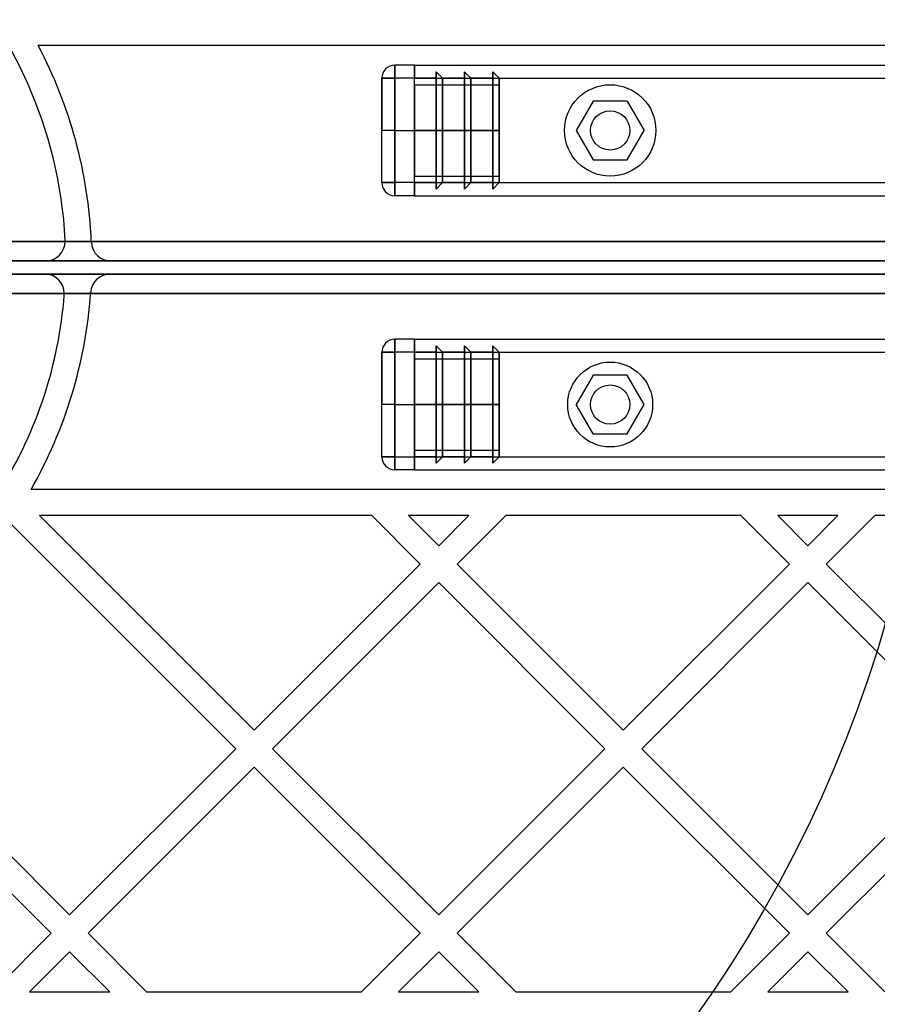
# Model space of a CAD drawing. Units: millimetres. Extents: x 17551 to 24912, y 24457 to 30445.
# Drawn here: x 21246 to 21377, y 26143 to 26293 of the extents above; entities that cross this region are included whole.
import ezdxf

# ---------------------------------------------------------------- set-up
doc = ezdxf.new("R2010")
doc.units = ezdxf.units.MM
doc.header["$LTSCALE"] = 200
doc.layers.add('OTWORY_MONTAŻOWE', color=1, linetype='Continuous')

msp = doc.modelspace()

# ---------------------------------------------------------------- linework, layer by layer
at = {"color": 7, "linetype": 'Continuous', "lineweight": 25}
for p, q in [((21823.95, 26289.43), (21248.66, 26289.43)), ((21306.31, 26286.43), (21303.31, 26286.43)), ((21303.31, 26286.43), (21303.31, 26284.43)), ((21303.31, 26284.43), (21303.31, 26286.43)), ((21306.31, 26286.43), (21766.31, 26286.43)), ((21306.31, 26284.43), (21306.31, 26286.43)), ((21306.31, 26286.43), (21306.31, 26284.43)), ((21306.31, 26286.43), (21306.31, 26285.84)), ((21306.31, 26285.84), (21306.31, 26286.43)), ((21306.31, 26284.43), (21306.31, 26285.84)), ((21306.31, 26285.84), (21306.31, 26284.43)), ((21306.31, 26284.43), (21306.31, 26285.84)), ((21310.64, 26284.43), (21309.64, 26285.43)), ((21309.64, 26285.43), (21309.64, 26267.43)), ((21309.64, 26285.43), (21309.64, 26284.43)), ((21309.64, 26276.43), (21309.64, 26285.43)), ((21314.97, 26284.43), (21313.97, 26285.43)), ((21313.97, 26285.43), (21313.97, 26267.43)), ((21313.97, 26285.43), (21313.97, 26284.43)), ((21313.97, 26276.43), (21313.97, 26285.43)), ((21319.31, 26284.43), (21318.31, 26285.43)), ((21318.31, 26285.43), (21318.31, 26267.43)), ((21318.31, 26285.43), (21318.31, 26284.43)), ((21318.31, 26276.43), (21318.31, 26285.43)), ((21301.31, 26268.43), (21301.31, 26284.43)), ((21301.31, 26284.43), (21301.31, 26276.43)), ((21303.31, 26284.43), (21301.31, 26284.43)), ((21301.31, 26284.43), (21303.31, 26284.43)), ((21306.31, 26284.43), (21303.31, 26284.43)), ((21303.31, 26284.43), (21303.31, 26268.43)), ((21303.31, 26276.43), (21303.31, 26284.43)), ((21306.31, 26284.43), (21766.31, 26284.43)), ((21306.31, 26268.43), (21306.31, 26284.43)), ((21309.64, 26284.43), (21306.31, 26284.43)), ((21306.31, 26276.43), (21306.31, 26284.43)), ((21306.31, 26276.43), (21306.31, 26283.43)), ((21306.31, 26283.43), (21306.31, 26269.43)), ((21306.31, 26283.43), (21319.31, 26283.43)), ((21309.64, 26284.43), (21309.64, 26268.43)), ((21309.64, 26276.43), (21309.64, 26284.43)), ((21310.64, 26284.43), (21310.64, 26268.43)), ((21313.97, 26284.43), (21310.64, 26284.43)), ((21310.64, 26276.43), (21310.64, 26284.43)), ((21313.97, 26284.43), (21313.97, 26268.43)), ((21313.97, 26276.43), (21313.97, 26284.43)), ((21318.31, 26284.43), (21314.97, 26284.43)), ((21314.97, 26284.43), (21314.97, 26268.43)), ((21314.97, 26276.43), (21314.97, 26284.43)), ((21318.31, 26284.43), (21318.31, 26268.43)), ((21318.31, 26276.43), (21318.31, 26284.43)), ((21319.31, 26283.43), (21319.31, 26284.43)), ((21319.31, 26284.43), (21319.31, 26268.43)), ((21319.31, 26276.43), (21319.31, 26284.43)), ((21319.31, 26283.43), (21319.31, 26269.43)), ((21319.31, 26276.43), (21319.31, 26283.43)), ((21333.71, 26280.93), (21331.11, 26276.43)), ((21338.91, 26280.93), (21333.71, 26280.93)), ((21338.91, 26280.93), (21341.5, 26276.43)), ((21301.31, 26268.43), (21301.31, 26276.43)), ((21303.31, 26276.43), (21301.31, 26276.43)), ((21303.31, 26268.43), (21303.31, 26276.43)), ((21303.31, 26276.43), (21306.31, 26276.43)), ((21306.31, 26276.43), (21306.31, 26269.43)), ((21319.31, 26276.43), (21306.31, 26276.43)), ((21306.31, 26268.43), (21306.31, 26276.43)), ((21306.31, 26276.43), (21309.64, 26276.43)), ((21309.64, 26268.43), (21309.64, 26276.43)), ((21309.64, 26267.43), (21309.64, 26276.43)), ((21309.64, 26276.43), (21310.64, 26276.43)), ((21310.64, 26268.43), (21310.64, 26276.43)), ((21310.64, 26276.43), (21313.97, 26276.43)), ((21313.97, 26268.43), (21313.97, 26276.43)), ((21313.97, 26267.43), (21313.97, 26276.43)), ((21313.97, 26276.43), (21314.97, 26276.43)), ((21314.97, 26268.43), (21314.97, 26276.43)), ((21314.97, 26276.43), (21318.31, 26276.43)), ((21318.31, 26268.43), (21318.31, 26276.43)), ((21318.31, 26267.43), (21318.31, 26276.43)), ((21318.31, 26276.43), (21319.31, 26276.43)), ((21319.31, 26268.43), (21319.31, 26276.43)), ((21319.31, 26269.43), (21319.31, 26276.43)), ((21331.11, 26276.43), (21333.71, 26271.93)), ((21338.91, 26271.93), (21341.5, 26276.43)), ((21333.71, 26271.93), (21338.91, 26271.93)), ((21303.31, 26268.43), (21301.31, 26268.43)), ((21301.31, 26268.43), (21303.31, 26268.43)), ((21306.31, 26268.43), (21303.31, 26268.43)), ((21303.31, 26266.43), (21303.31, 26268.43)), ((21303.31, 26268.43), (21303.31, 26266.43)), ((21306.31, 26269.43), (21319.31, 26269.43)), ((21306.31, 26268.43), (21766.31, 26268.43)), ((21306.31, 26266.43), (21306.31, 26268.43)), ((21306.31, 26268.43), (21306.31, 26266.43)), ((21309.64, 26268.43), (21306.31, 26268.43)), ((21306.31, 26268.43), (21306.31, 26267.01)), ((21306.31, 26268.43), (21306.31, 26267.01)), ((21306.31, 26267.01), (21306.31, 26268.43)), ((21309.64, 26267.43), (21309.64, 26268.43)), ((21310.64, 26268.43), (21309.64, 26267.43)), ((21313.97, 26268.43), (21310.64, 26268.43)), ((21314.97, 26268.43), (21313.97, 26267.43)), ((21313.97, 26267.43), (21313.97, 26268.43)), ((21318.31, 26268.43), (21314.97, 26268.43)), ((21319.31, 26268.43), (21318.31, 26267.43)), ((21318.31, 26267.43), (21318.31, 26268.43)), ((21319.31, 26269.43), (21319.31, 26268.43)), ((21306.31, 26267.01), (21306.31, 26266.43)), ((21306.31, 26266.43), (21306.31, 26267.01)), ((21306.31, 26266.43), (21303.31, 26266.43)), ((21306.31, 26266.43), (21766.31, 26266.43)), ((21227.75, 26259.43), (21252.79, 26259.43)), ((21844.87, 26259.43), (21227.75, 26259.43)), ((21252.79, 26259.43), (21256.79, 26259.43)), ((21256.79, 26259.43), (21815.82, 26259.43)), ((21256.79, 26259.43), (21256.8, 26259.3)), ((21256.8, 26259.3), (21256.79, 26259.43)), ((21225.85, 26256.43), (21846.77, 26256.43)), ((21249.79, 26256.43), (21225.85, 26256.43)), ((21259.8, 26256.43), (21249.79, 26256.43)), ((21812.82, 26256.43), (21259.8, 26256.43)), ((21845.96, 26254.43), (21226.66, 26254.43)), ((21226.66, 26254.43), (21249.66, 26254.43)), ((21249.66, 26254.43), (21259.69, 26254.43)), ((21259.69, 26254.43), (21812.93, 26254.43)), ((21256.68, 26251.43), (21256.69, 26251.63)), ((21256.69, 26251.63), (21256.68, 26251.43)), ((21252.66, 26251.43), (21227.56, 26251.43)), ((21227.56, 26251.43), (21845.06, 26251.43)), ((21256.68, 26251.43), (21252.66, 26251.43)), ((21815.94, 26251.43), (21256.68, 26251.43)), ((21306.31, 26244.43), (21303.31, 26244.43)), ((21303.31, 26242.43), (21303.31, 26244.43)), ((21303.31, 26244.43), (21303.31, 26242.43)), ((21306.31, 26244.43), (21766.31, 26244.43)), ((21306.31, 26244.43), (21306.31, 26242.43)), ((21306.31, 26242.43), (21306.31, 26244.43)), ((21306.31, 26243.84), (21306.31, 26244.43)), ((21306.31, 26244.43), (21306.31, 26243.84)), ((21306.31, 26243.84), (21306.31, 26242.43)), ((21306.31, 26242.43), (21306.31, 26243.84)), ((21306.31, 26242.43), (21306.31, 26243.84)), ((21310.64, 26242.43), (21309.64, 26243.43)), ((21309.64, 26243.43), (21309.64, 26225.43)), ((21309.64, 26243.43), (21309.64, 26242.43)), ((21309.64, 26234.43), (21309.64, 26243.43)), ((21314.97, 26242.43), (21313.97, 26243.43)), ((21313.97, 26243.43), (21313.97, 26225.43)), ((21313.97, 26243.43), (21313.97, 26242.43)), ((21313.97, 26234.43), (21313.97, 26243.43)), ((21319.31, 26242.43), (21318.31, 26243.43)), ((21318.31, 26243.43), (21318.31, 26225.43)), ((21318.31, 26243.43), (21318.31, 26242.43)), ((21318.31, 26234.43), (21318.31, 26243.43)), ((21301.31, 26226.43), (21301.31, 26242.43)), ((21301.31, 26242.43), (21301.31, 26234.43)), ((21303.31, 26242.43), (21301.31, 26242.43)), ((21301.31, 26242.43), (21303.31, 26242.43)), ((21306.31, 26242.43), (21303.31, 26242.43)), ((21303.31, 26242.43), (21303.31, 26226.43)), ((21303.31, 26234.43), (21303.31, 26242.43)), ((21306.31, 26242.43), (21766.31, 26242.43)), ((21306.31, 26242.43), (21306.31, 26226.43)), ((21309.64, 26242.43), (21306.31, 26242.43)), ((21306.31, 26234.43), (21306.31, 26242.43)), ((21306.31, 26234.43), (21306.31, 26241.43)), ((21306.31, 26241.43), (21306.31, 26227.43)), ((21306.31, 26241.43), (21319.31, 26241.43)), ((21309.64, 26242.43), (21309.64, 26226.43)), ((21309.64, 26234.43), (21309.64, 26242.43)), ((21310.64, 26242.43), (21310.64, 26226.43)), ((21313.97, 26242.43), (21310.64, 26242.43)), ((21310.64, 26234.43), (21310.64, 26242.43)), ((21313.97, 26242.43), (21313.97, 26226.43)), ((21313.97, 26234.43), (21313.97, 26242.43)), ((21318.31, 26242.43), (21314.97, 26242.43)), ((21314.97, 26242.43), (21314.97, 26226.43)), ((21314.97, 26234.43), (21314.97, 26242.43)), ((21318.31, 26242.43), (21318.31, 26226.43)), ((21318.31, 26234.43), (21318.31, 26242.43)), ((21319.31, 26241.43), (21319.31, 26242.43)), ((21319.31, 26242.43), (21319.31, 26226.43)), ((21319.31, 26234.43), (21319.31, 26242.43)), ((21319.31, 26241.43), (21319.31, 26227.43)), ((21319.31, 26234.43), (21319.31, 26241.43)), ((21333.71, 26238.93), (21331.11, 26234.43)), ((21338.91, 26238.93), (21333.71, 26238.93)), ((21341.5, 26234.43), (21338.91, 26238.93)), ((21301.31, 26226.43), (21301.31, 26234.43)), ((21303.31, 26234.43), (21301.31, 26234.43)), ((21303.31, 26226.43), (21303.31, 26234.43)), ((21303.31, 26234.43), (21306.31, 26234.43)), ((21306.31, 26234.43), (21306.31, 26227.43)), ((21319.31, 26234.43), (21306.31, 26234.43)), ((21306.31, 26226.43), (21306.31, 26234.43)), ((21306.31, 26234.43), (21309.64, 26234.43)), ((21309.64, 26226.43), (21309.64, 26234.43)), ((21309.64, 26225.43), (21309.64, 26234.43)), ((21309.64, 26234.43), (21310.64, 26234.43)), ((21310.64, 26226.43), (21310.64, 26234.43)), ((21310.64, 26234.43), (21313.97, 26234.43)), ((21313.97, 26226.43), (21313.97, 26234.43)), ((21313.97, 26225.43), (21313.97, 26234.43)), ((21313.97, 26234.43), (21314.97, 26234.43)), ((21314.97, 26226.43), (21314.97, 26234.43)), ((21314.97, 26234.43), (21318.31, 26234.43)), ((21318.31, 26226.43), (21318.31, 26234.43)), ((21318.31, 26225.43), (21318.31, 26234.43)), ((21318.31, 26234.43), (21319.31, 26234.43)), ((21319.31, 26226.43), (21319.31, 26234.43)), ((21319.31, 26227.43), (21319.31, 26234.43)), ((21333.71, 26229.93), (21331.11, 26234.43)), ((21338.91, 26229.93), (21341.5, 26234.43)), ((21333.71, 26229.93), (21338.91, 26229.93)), ((21303.31, 26226.43), (21301.31, 26226.43)), ((21301.31, 26226.43), (21303.31, 26226.43)), ((21303.31, 26226.43), (21306.31, 26226.43)), ((21303.31, 26224.43), (21303.31, 26226.43)), ((21303.31, 26226.43), (21303.31, 26224.43)), ((21306.31, 26227.43), (21319.31, 26227.43)), ((21306.31, 26224.43), (21306.31, 26226.43)), ((21306.31, 26226.43), (21766.31, 26226.43)), ((21306.31, 26226.43), (21306.31, 26224.43)), ((21309.64, 26226.43), (21306.31, 26226.43)), ((21306.31, 26226.43), (21306.31, 26225.01)), ((21306.31, 26226.43), (21306.31, 26225.01)), ((21306.31, 26225.01), (21306.31, 26226.43)), ((21310.64, 26226.43), (21309.64, 26225.43)), ((21309.64, 26225.43), (21309.64, 26226.43)), ((21313.97, 26226.43), (21310.64, 26226.43)), ((21314.97, 26226.43), (21313.97, 26225.43)), ((21313.97, 26225.43), (21313.97, 26226.43)), ((21318.31, 26226.43), (21314.97, 26226.43)), ((21319.31, 26226.43), (21318.31, 26225.43)), ((21318.31, 26225.43), (21318.31, 26226.43)), ((21319.31, 26227.43), (21319.31, 26226.43)), ((21306.31, 26224.43), (21303.31, 26224.43)), ((21306.31, 26225.01), (21306.31, 26224.43)), ((21306.31, 26224.43), (21306.31, 26225.01)), ((21306.31, 26224.43), (21766.31, 26224.43)), ((21825.05, 26221.43), (21247.56, 26221.43)), ((21248.84, 26217.43), (21281.75, 26184.52)), ((21299.76, 26217.43), (21248.84, 26217.43)), ((21299.76, 26217.43), (21307.21, 26209.98)), ((21314.66, 26217.43), (21305.41, 26217.43)), ((21305.41, 26217.43), (21310.03, 26212.8)), ((21314.66, 26217.43), (21310.03, 26212.8)), ((21320.31, 26217.43), (21312.86, 26209.98)), ((21356.32, 26217.43), (21320.31, 26217.43)), ((21356.32, 26217.43), (21363.77, 26209.98)), ((21371.22, 26217.43), (21361.98, 26217.43)), ((21361.98, 26217.43), (21366.6, 26212.8)), ((21371.22, 26217.43), (21366.6, 26212.8)), ((21376.88, 26217.43), (21369.43, 26209.98)), ((21412.89, 26217.43), (21376.88, 26217.43)), ((21244.33, 26216.29), (21278.92, 26181.69)), ((21307.21, 26209.98), (21281.75, 26184.52)), ((21312.86, 26209.98), (21338.32, 26184.52)), ((21363.77, 26209.98), (21338.32, 26184.52)), ((21369.43, 26209.98), (21394.89, 26184.52)), ((21310.03, 26207.15), (21284.58, 26181.69)), ((21310.03, 26207.15), (21335.49, 26181.69)), ((21366.6, 26207.15), (21341.15, 26181.69)), ((21366.6, 26207.15), (21392.06, 26181.69)), ((21278.92, 26181.69), (21253.47, 26156.24)), ((21284.58, 26181.69), (21310.03, 26156.24)), ((21335.49, 26181.69), (21310.03, 26156.24)), ((21341.15, 26181.69), (21366.6, 26156.24)), ((21392.06, 26181.69), (21366.6, 26156.24)), ((21230.85, 26178.85), (21253.47, 26156.24)), ((21281.75, 26178.86), (21256.29, 26153.41)), ((21281.75, 26178.86), (21307.21, 26153.41)), ((21338.32, 26178.86), (21312.86, 26153.41)), ((21338.32, 26178.86), (21363.77, 26153.41)), ((21394.89, 26178.86), (21369.43, 26153.41)), ((21229.31, 26174.74), (21250.64, 26153.41)), ((21250.64, 26153.41), (21241.66, 26144.43)), ((21256.29, 26153.41), (21265.27, 26144.43)), ((21307.21, 26153.41), (21298.22, 26144.43)), ((21312.86, 26153.41), (21321.84, 26144.43)), ((21363.77, 26153.41), (21354.79, 26144.43)), ((21369.43, 26153.41), (21378.41, 26144.43)), ((21253.47, 26150.58), (21247.31, 26144.43)), ((21253.47, 26150.58), (21259.62, 26144.43)), ((21310.03, 26150.58), (21303.88, 26144.43)), ((21310.03, 26150.58), (21316.19, 26144.43)), ((21366.6, 26150.58), (21360.45, 26144.43)), ((21366.6, 26150.58), (21372.76, 26144.43)), ((21247.31, 26144.43), (21259.62, 26144.43)), ((21265.27, 26144.43), (21298.22, 26144.43)), ((21303.88, 26144.43), (21316.19, 26144.43)), ((21321.84, 26144.43), (21354.79, 26144.43)), ((21360.45, 26144.43), (21372.76, 26144.43))]:
    msp.add_line(p, q, dxfattribs=at)
for centre, radius in [((21336.31, 26276.43), 7), ((21336.31, 26276.43), 3), ((21336.31, 26276.43), 3), ((21336.31, 26234.43), 6.5), ((21336.31, 26234.43), 3), ((21336.31, 26234.43), 3)]:
    msp.add_circle(centre, radius, dxfattribs=at)
for centre, radius, start, end in [((21186.31, 26256.43), 66.55, 2.7058, 87.2942), ((21186.31, 26256.43), 66.55, 2.7058, 87.2942), ((21186.31, 26256.43), 70.55, 2.4371, 27.8886), ((21186.31, 26256.43), 70.55, 2.4371, 27.8886), ((21303.31, 26284.43), 2, 90, 180), ((21303.31, 26284.43), 2, 90, 180), ((21303.31, 26268.43), 2, 180, 270), ((21303.31, 26268.43), 2, 180, 270), ((21249.79, 26259.43), 3, 270, 0), ((21249.79, 26259.43), 3, 0, 2.7058), ((21249.79, 26259.43), 3, 0, 2.7058), ((21259.8, 26259.43), 3, 182.3377, 270), ((21249.66, 26251.43), 3, 0, 90), ((21259.69, 26251.43), 3, 90, 176.102), ((21186.31, 26256.43), 66.55, 328.2698, 355.4874), ((21186.31, 26256.43), 66.55, 328.2698, 355.4874), ((21186.31, 26256.43), 70.55, 330.2576, 355.9359), ((21186.31, 26256.43), 70.55, 330.2576, 355.9359), ((21249.66, 26251.43), 3, 355.4874, 0), ((21249.66, 26251.43), 3, 355.4874, 0), ((21303.31, 26242.43), 2, 90, 180), ((21303.31, 26242.43), 2, 90, 180), ((21303.31, 26226.43), 2, 180, 270), ((21303.31, 26226.43), 2, 180, 270)]:
    msp.add_arc(centre, radius, start, end, dxfattribs=at)
msp.add_open_spline([(21424.12, 26070.58), (21423.36, 26070.74), (21422.01, 26071.03), (21419.6, 26071.55), (21416.06, 26072.33), (21409.75, 26073.75), (21398.53, 26076.37), (21378.68, 26081.34), (21353.09, 26088.44), (21324.55, 26097.22), (21298.39, 26106.03), (21273.48, 26115.19), (21249.77, 26124.65), (21226.58, 26135.04), (21203.87, 26146.27), (21189.21, 26154.47), (21181.87, 26158.57)], degree=3, knots=[0, 0, 0, 0, 0.008622, 0.015399, 0.027505, 0.049132, 0.087772, 0.15672, 0.279712, 0.389476, 0.499266, 0.599151, 0.699175, 0.799416, 0.899673, 1, 1, 1, 1], dxfattribs=at)
at = {"layer": 'OTWORY_MONTAŻOWE'}
msp.add_circle((21186.31, 26256.43), 200, dxfattribs=at)

doc.saveas('drawing.dxf')
